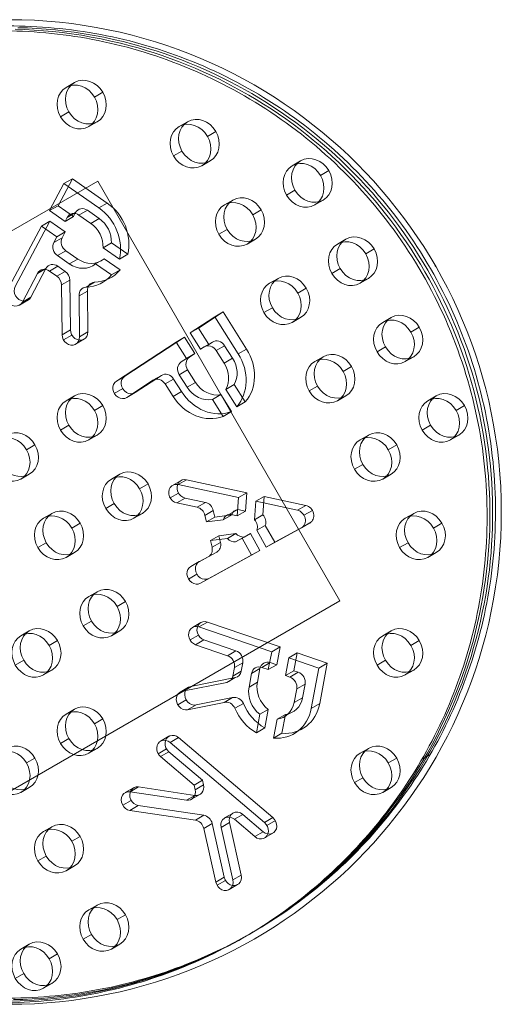
# Model space of a CAD drawing. Units: millimetres. Extents: x -630 to 1254, y 1716 to 2368.
# Drawn here: x 1180 to 1254, y 1716 to 1868 of the extents above; entities that cross this region are included whole.
import ezdxf

# ---------------------------------------------------------------- set-up
doc = ezdxf.new("R2010")
doc.units = ezdxf.units.MM
doc.header["$MEASUREMENT"] = 0
doc.layers.add('Level 25', color=7, linetype='Continuous', lineweight=0)
doc.layers.add('Level 26', color=7, linetype='Continuous', lineweight=0)

# ---------------------------------------------------------------- blocks, each defined once
blk = doc.blocks.new('From Feature Node_13')
at = {"layer": 'Level 26', "color": 253, "linetype": 'Continuous', "lineweight": 0}
for p, q in [((1186.965117, 1857.762856), (1188.264155, 1858.512856)), ((1191.340117, 1856.247312), (1192.639155, 1856.997312)), ((1186.090117, 1853.216223), (1187.389155, 1853.966223)), ((1190.465117, 1851.700678), (1191.764155, 1852.450678)), ((1204.465117, 1851.700678), (1205.764155, 1852.450678)), ((1208.840117, 1850.185134), (1210.139155, 1850.935134)), ((1203.590117, 1847.154045), (1204.889155, 1847.904045)), ((1207.965117, 1845.6385), (1209.264155, 1846.3885)), ((1221.965117, 1845.6385), (1223.264155, 1846.3885)), ((1226.340117, 1844.122956), (1227.639155, 1844.872956)), ((1184.408307, 1838.685742), (1186.624294, 1842.866969)), ((1185.707345, 1839.435742), (1187.923332, 1843.616968)), ((1186.624294, 1842.866969), (1187.923332, 1843.616968)), ((1186.624294, 1842.866969), (1192.038276, 1839.100812)), ((1187.923332, 1843.616968), (1193.337314, 1839.850812)), ((1221.090117, 1841.091867), (1222.389155, 1841.841867)), ((1192.038276, 1839.100812), (1193.337314, 1839.850812)), ((1211.465117, 1839.576323), (1212.764155, 1840.326323)), ((1225.465117, 1839.576323), (1226.764155, 1840.326323)), ((1184.408307, 1838.685742), (1185.707345, 1839.435742)), ((1186.799963, 1837.022022), (1184.408307, 1838.685742)), ((1188.099001, 1837.772022), (1185.707345, 1839.435742)), ((1187.123046, 1837.63163), (1188.422084, 1838.38163)), ((1188.422084, 1838.38163), (1188.099001, 1837.772022)), ((1188.949842, 1837.99031), (1190.24888, 1838.74031)), ((1190.77634, 1836.719733), (1188.949842, 1837.99031)), ((1192.075379, 1837.469733), (1190.24888, 1838.74031)), ((1215.840117, 1838.060778), (1217.139155, 1838.810778)), ((1179.089783, 1826.949418), (1184.44541, 1837.054663)), ((1183.146371, 1836.304663), (1184.44541, 1837.054663)), ((1184.44541, 1837.054663), (1186.837066, 1835.390943)), ((1186.799963, 1837.022022), (1188.099001, 1837.772022)), ((1187.123046, 1837.63163), (1186.799963, 1837.022022)), ((1190.77634, 1836.719733), (1192.075379, 1837.469733)), ((1177.790745, 1826.199418), (1183.146371, 1836.304663)), ((1183.146371, 1836.304663), (1185.538028, 1834.640943)), ((1185.538028, 1834.640943), (1186.837066, 1835.390943)), ((1186.837066, 1835.390943), (1186.36004, 1834.490869)), ((1210.590117, 1835.029689), (1211.889155, 1835.779689)), ((1185.538028, 1834.640943), (1185.061002, 1833.740869)), ((1185.061002, 1833.740869), (1186.36004, 1834.490869)), ((1192.672094, 1832.937161), (1193.971132, 1833.687161)), ((1196.497955, 1831.929414), (1193.971132, 1833.687161)), ((1214.965117, 1833.514145), (1216.264155, 1834.264145)), ((1228.965117, 1833.514145), (1230.264155, 1834.264145)), ((1185.625862, 1831.718469), (1186.9249, 1832.468469)), ((1186.9249, 1832.468469), (1188.751399, 1831.197893)), ((1195.198917, 1831.179414), (1192.672094, 1832.937161)), ((1195.198917, 1831.179414), (1196.497955, 1831.929414)), ((1233.340117, 1831.9986), (1234.639155, 1832.7486)), ((1185.625862, 1831.718469), (1187.452361, 1830.447893)), ((1187.452361, 1830.447893), (1188.751399, 1831.197893)), ((1191.530062, 1830.472673), (1192.8291, 1831.222673)), ((1191.530062, 1830.472673), (1194.001484, 1828.753464)), ((1192.8291, 1831.222673), (1195.300523, 1829.503464)), ((1182.537131, 1828.978711), (1180.182401, 1824.535698)), ((1183.836169, 1829.728711), (1181.481439, 1825.285698)), ((1182.537131, 1828.978711), (1183.836169, 1829.728711)), ((1184.363927, 1829.337391), (1185.662965, 1830.087391)), ((1185.513689, 1828.537576), (1184.363927, 1829.337391)), ((1185.513689, 1828.537576), (1186.812727, 1829.287576)), ((1186.812727, 1829.287576), (1185.662965, 1830.087391)), ((1194.001484, 1828.753464), (1195.300523, 1829.503464)), ((1228.090117, 1828.967511), (1229.389155, 1829.717511)), ((1186.234695, 1827.185136), (1187.533733, 1827.935136)), ((1187.624995, 1820.233444), (1187.533733, 1827.935136)), ((1190.047993, 1826.855627), (1191.347031, 1827.605627)), ((1218.465117, 1827.451967), (1219.764155, 1828.201967)), ((1232.465117, 1827.451967), (1233.764155, 1828.201967)), ((1186.325957, 1819.483444), (1186.234695, 1827.185136)), ((1188.954912, 1825.488316), (1190.25395, 1826.238316)), ((1190.25395, 1826.238316), (1190.328942, 1819.909643)), ((1222.840117, 1825.936422), (1224.139155, 1826.686422)), ((1179.736573, 1824.06852), (1181.035611, 1824.818519)), ((1180.182401, 1824.535698), (1181.481439, 1825.285698)), ((1188.954912, 1825.488316), (1189.029904, 1819.159644)), ((1207.450998, 1820.505045), (1211.273157, 1822.999234)), ((1209.974119, 1822.249234), (1211.273157, 1822.999234)), ((1211.273157, 1822.999234), (1214.905601, 1817.263514)), ((1217.590117, 1822.905334), (1218.889155, 1823.655333)), ((1206.151959, 1819.755045), (1209.974119, 1822.249234)), ((1209.974119, 1822.249234), (1213.606563, 1816.513514)), ((1221.965117, 1821.389789), (1223.264155, 1822.139789)), ((1235.965117, 1821.389789), (1237.264155, 1822.139789)), ((1186.325957, 1819.483444), (1187.624995, 1820.233444)), ((1189.029904, 1819.159644), (1190.328942, 1819.909643)), ((1206.151959, 1819.755045), (1207.450998, 1820.505045)), ((1207.756611, 1817.221259), (1206.151959, 1819.755045)), ((1209.055649, 1817.971259), (1207.450998, 1820.505045)), ((1240.340117, 1819.874245), (1241.639155, 1820.624245)), ((1186.552931, 1818.672025), (1187.851969, 1819.422025)), ((1188.427931, 1818.022506), (1189.726969, 1818.772506)), ((1194.737911, 1812.30669), (1203.975358, 1818.334681)), ((1196.036949, 1813.05669), (1205.274396, 1819.084681)), ((1203.975358, 1818.334681), (1205.274396, 1819.084681)), ((1203.975358, 1818.334681), (1205.58001, 1815.800896)), ((1205.274396, 1819.084681), (1206.879048, 1816.550896)), ((1208.313869, 1817.584904), (1209.612907, 1818.334904)), ((1209.612907, 1818.334904), (1209.055649, 1817.971259)), ((1207.756611, 1817.221259), (1209.055649, 1817.971259)), ((1208.313869, 1817.584904), (1207.756611, 1817.221259)), ((1210.204496, 1817.028193), (1211.503534, 1817.778193)), ((1211.429962, 1815.093151), (1210.204496, 1817.028193)), ((1212.729, 1815.843151), (1211.503534, 1817.778193)), ((1213.606563, 1816.513514), (1214.905601, 1817.263514)), ((1235.090117, 1816.843156), (1236.389155, 1817.593156)), ((1204.757231, 1815.263983), (1206.056269, 1816.013983)), ((1205.58001, 1815.800896), (1204.757231, 1815.263983)), ((1205.58001, 1815.800896), (1206.879048, 1816.550896)), ((1206.879048, 1816.550896), (1206.056269, 1816.013983)), ((1211.429962, 1815.093151), (1212.729, 1815.843151)), ((1225.465117, 1815.327611), (1226.764155, 1816.077611)), ((1239.465117, 1815.327611), (1240.764155, 1816.077611)), ((1204.471256, 1813.286908), (1205.770294, 1814.036908)), ((1205.770294, 1814.036908), (1206.995761, 1812.101866)), ((1229.840117, 1813.812067), (1231.139155, 1814.562067)), ((1194.737911, 1812.30669), (1196.036949, 1813.05669)), ((1200.404028, 1812.423256), (1196.342563, 1809.772905)), ((1201.703067, 1813.173256), (1197.641601, 1810.522905)), ((1200.404028, 1812.423256), (1201.703067, 1813.173256)), ((1202.294655, 1811.866545), (1203.593693, 1812.616545)), ((1204.81916, 1810.681503), (1203.593693, 1812.616545)), ((1204.471256, 1813.286908), (1205.696723, 1811.351866)), ((1205.696723, 1811.351866), (1206.995761, 1812.101866)), ((1194.415237, 1810.390279), (1195.714275, 1811.140279)), ((1196.342563, 1809.772905), (1197.641601, 1810.522905)), ((1203.520121, 1809.931503), (1202.294655, 1811.866545)), ((1203.520121, 1809.931503), (1204.81916, 1810.681503)), ((1211.696444, 1811.000164), (1212.995482, 1811.750164)), ((1213.391785, 1808.32318), (1211.696444, 1811.000164)), ((1214.690823, 1809.07318), (1212.995482, 1811.750164)), ((1224.590117, 1810.780978), (1225.889155, 1811.530978)), ((1186.965117, 1809.265433), (1188.264155, 1810.015433)), ((1196.290237, 1809.74076), (1197.589275, 1810.49076)), ((1209.600291, 1809.452772), (1210.899329, 1810.202772)), ((1209.600291, 1809.452772), (1211.258461, 1806.83448)), ((1210.899329, 1810.202772), (1212.557499, 1807.58448)), ((1213.391785, 1808.32318), (1214.690823, 1809.07318)), ((1228.965117, 1809.265433), (1230.264155, 1810.015433)), ((1242.965117, 1809.265433), (1244.264155, 1810.015433)), ((1191.340117, 1807.749889), (1192.639155, 1808.499889)), ((1211.258461, 1806.83448), (1212.557499, 1807.58448)), ((1247.340117, 1807.749889), (1248.639155, 1808.499889)), ((1186.090117, 1804.7188), (1187.389155, 1805.4688)), ((1242.090117, 1804.7188), (1243.389155, 1805.4688)), ((1190.465117, 1803.203256), (1191.764155, 1803.953256)), ((1232.465117, 1803.203256), (1233.764155, 1803.953256)), ((1246.465117, 1803.203256), (1247.764155, 1803.953256)), ((1180.840117, 1801.687711), (1182.139155, 1802.437711)), ((1236.840117, 1801.687711), (1238.139155, 1802.437711)), ((1231.590117, 1798.656622), (1232.889155, 1799.406622)), ((1179.965117, 1797.141078), (1181.264155, 1797.891078)), ((1193.965117, 1797.141078), (1195.264155, 1797.891078)), ((1203.446382, 1796.167517), (1204.74542, 1796.917517)), ((1204.300386, 1796.291505), (1205.599424, 1797.041505)), ((1205.599424, 1797.041505), (1214.943086, 1795.028252)), ((1235.965117, 1797.141078), (1237.264155, 1797.891078)), ((1198.340117, 1795.625533), (1199.639155, 1796.375533)), ((1204.300386, 1796.291505), (1213.644048, 1794.278252)), ((1203.071381, 1794.21896), (1204.37042, 1794.968959)), ((1204.092377, 1793.445452), (1205.391416, 1794.195452)), ((1208.531019, 1793.518971), (1205.391416, 1794.195452)), ((1213.644048, 1794.278252), (1213.43604, 1791.432199)), ((1213.644048, 1794.278252), (1214.943086, 1795.028252)), ((1214.943086, 1795.028252), (1214.735078, 1792.182199)), ((1216.3402, 1793.69732), (1217.639238, 1794.44732)), ((1217.43123, 1791.601267), (1217.639238, 1794.44732)), ((1217.639238, 1794.44732), (1224.057774, 1793.064336)), ((1193.090117, 1792.594444), (1194.389155, 1793.344444)), ((1207.23198, 1792.768971), (1204.092377, 1793.445452)), ((1207.23198, 1792.768971), (1208.531019, 1793.518971)), ((1208.440539, 1791.516949), (1209.739577, 1792.266949)), ((1209.969628, 1791.244486), (1209.739577, 1792.266949)), ((1212.240923, 1791.689708), (1213.539961, 1792.439708)), ((1214.735078, 1792.182199), (1213.539961, 1792.439708)), ((1216.132191, 1790.851267), (1216.3402, 1793.69732)), ((1216.3402, 1793.69732), (1222.758736, 1792.314336)), ((1222.758736, 1792.314336), (1224.057774, 1793.064336)), ((1223.779732, 1791.540829), (1225.07877, 1792.290829)), ((1183.465117, 1791.0789), (1184.764155, 1791.8289)), ((1197.465117, 1791.0789), (1198.764155, 1791.8289)), ((1208.67059, 1790.494486), (1208.440539, 1791.516949)), ((1208.67059, 1790.494486), (1209.969628, 1791.244486)), ((1211.293141, 1790.847939), (1208.67059, 1790.494486)), ((1212.592179, 1791.597939), (1209.969628, 1791.244486)), ((1211.293141, 1790.847939), (1212.592179, 1791.597939)), ((1213.43604, 1791.432199), (1212.240923, 1791.689708)), ((1213.43604, 1791.432199), (1214.735078, 1792.182199)), ((1216.132191, 1790.851267), (1217.43123, 1791.601267)), ((1239.465117, 1791.0789), (1240.764155, 1791.8289)), ((1187.840117, 1789.563355), (1189.139155, 1790.313355)), ((1216.495098, 1789.224732), (1217.794136, 1789.974732)), ((1217.951788, 1786.602285), (1216.495098, 1789.224732)), ((1219.250826, 1787.352285), (1217.794136, 1789.974732)), ((1223.383077, 1789.580086), (1217.951788, 1786.602285)), ((1224.682115, 1790.330086), (1219.250826, 1787.352285)), ((1223.383077, 1789.580086), (1224.682115, 1790.330086)), ((1223.404732, 1789.592272), (1224.70377, 1790.342272)), ((1243.840117, 1789.563355), (1245.139155, 1790.313355)), ((1209.319608, 1787.60993), (1210.618646, 1788.35993)), ((1209.319608, 1787.60993), (1211.942158, 1787.963384)), ((1210.618646, 1788.35993), (1213.241196, 1788.713384)), ((1210.850455, 1787.329655), (1210.618646, 1788.35993)), ((1211.942158, 1787.963384), (1213.241196, 1788.713384)), ((1213.203156, 1787.419866), (1214.502194, 1788.169866)), ((1213.203156, 1787.419866), (1214.216819, 1787.975625)), ((1214.216819, 1787.975625), (1215.515857, 1788.725625)), ((1214.216819, 1787.975625), (1215.673509, 1785.353177)), ((1214.502194, 1788.169866), (1215.515857, 1788.725625)), ((1215.515857, 1788.725625), (1216.972547, 1786.103177)), ((1182.590117, 1786.532267), (1183.889155, 1787.282267)), ((1209.551417, 1786.579655), (1209.319608, 1787.60993)), ((1209.551417, 1786.579655), (1210.850455, 1787.329655)), ((1217.951788, 1786.602285), (1219.250826, 1787.352285)), ((1238.590117, 1786.532267), (1239.889155, 1787.282267)), ((1186.965117, 1785.016722), (1188.264155, 1785.766722)), ((1206.29158, 1783.630471), (1208.967199, 1785.097427)), ((1207.590618, 1784.380471), (1210.266237, 1785.847427)), ((1215.673509, 1785.353177), (1207.74827, 1781.008023)), ((1208.967199, 1785.097427), (1210.266237, 1785.847427)), ((1216.972547, 1786.103177), (1209.047308, 1781.758023)), ((1215.673509, 1785.353177), (1216.972547, 1786.103177)), ((1242.965117, 1785.016722), (1244.264155, 1785.766722)), ((1206.269925, 1783.618285), (1207.568963, 1784.368285)), ((1206.29158, 1783.630471), (1207.590618, 1784.380471)), ((1205.894925, 1781.669728), (1207.193963, 1782.419728)), ((1207.74827, 1781.008023), (1209.047308, 1781.758023)), ((1190.465117, 1778.954544), (1191.764155, 1779.704544)), ((1194.840117, 1777.439), (1196.139155, 1778.189)), ((1189.590117, 1774.407911), (1190.889155, 1775.157911)), ((1206.511992, 1774.178614), (1207.81103, 1774.928614)), ((1207.523204, 1774.258777), (1208.822242, 1775.008777)), ((1207.523204, 1774.258777), (1218.783409, 1770.395315)), ((1208.822242, 1775.008777), (1220.082447, 1771.145315)), ((1179.965117, 1772.892366), (1181.264155, 1773.642366)), ((1193.965117, 1772.892366), (1195.264155, 1773.642366)), ((1206.136992, 1772.230057), (1207.43603, 1772.980057)), ((1235.965117, 1772.892366), (1237.264155, 1773.642366)), ((1184.340117, 1771.376822), (1185.639155, 1772.126822)), ((1207.000781, 1771.500375), (1208.299819, 1772.250375)), ((1211.9516, 1769.801712), (1207.000781, 1771.500375)), ((1213.250639, 1770.551712), (1208.299819, 1772.250375)), ((1218.783409, 1770.395315), (1220.082447, 1771.145315)), ((1220.082447, 1771.145315), (1219.560024, 1768.386913)), ((1240.340117, 1771.376822), (1241.639155, 1772.126822)), ((1211.9516, 1769.801712), (1213.250639, 1770.551712)), ((1218.783409, 1770.395315), (1218.260986, 1767.636913)), ((1220.914205, 1766.726574), (1221.436628, 1769.484976)), ((1221.436628, 1769.484976), (1222.735666, 1770.234976)), ((1221.436628, 1769.484976), (1226.095741, 1767.886399)), ((1222.213243, 1767.476574), (1222.735666, 1770.234976)), ((1222.735666, 1770.234976), (1227.394779, 1768.636399)), ((1179.090117, 1768.345733), (1180.389155, 1769.095733)), ((1212.76585, 1766.641269), (1213.016999, 1767.967341)), ((1213.016999, 1767.967341), (1214.316037, 1768.717341)), ((1214.064888, 1767.391269), (1214.316037, 1768.717341)), ((1217.25804, 1767.981032), (1218.557078, 1768.731032)), ((1218.260986, 1767.636913), (1217.25804, 1767.981032)), ((1218.260986, 1767.636913), (1219.560024, 1768.386913)), ((1219.560024, 1768.386913), (1218.557078, 1768.731032)), ((1226.095741, 1767.886399), (1224.913134, 1761.642215)), ((1226.095741, 1767.886399), (1227.394779, 1768.636399)), ((1227.394779, 1768.636399), (1226.212172, 1762.392215)), ((1235.090117, 1768.345733), (1236.389155, 1769.095733)), ((1183.465117, 1766.830189), (1184.764155, 1767.580189)), ((1206.258119, 1765.034513), (1213.142687, 1766.417378)), ((1211.843648, 1765.667378), (1213.142687, 1766.417378)), ((1212.76585, 1766.641269), (1214.064888, 1767.391269)), ((1215.670218, 1767.057001), (1215.271246, 1764.95042)), ((1215.670218, 1767.057001), (1216.969256, 1767.807001)), ((1216.969256, 1767.807001), (1216.570284, 1765.70042)), ((1220.914205, 1766.726574), (1222.213243, 1767.476574)), ((1221.593489, 1766.493507), (1220.914205, 1766.726574)), ((1221.593489, 1766.493507), (1222.892527, 1767.243507)), ((1222.892527, 1767.243507), (1222.213243, 1767.476574)), ((1239.465117, 1766.830189), (1240.764155, 1767.580189)), ((1204.61349, 1764.15449), (1205.912528, 1764.90449)), ((1204.959081, 1764.284513), (1211.843648, 1765.667378)), ((1204.959081, 1764.284513), (1206.258119, 1765.034513)), ((1215.271246, 1764.95042), (1216.570284, 1765.70042)), ((1222.658887, 1764.659136), (1223.957925, 1765.409136)), ((1223.558952, 1763.302555), (1223.957925, 1765.409136)), ((1212.724158, 1763.312726), (1207.066936, 1762.176391)), ((1211.425119, 1762.562726), (1212.724158, 1763.312726)), ((1222.259914, 1762.552555), (1222.658887, 1764.659136)), ((1222.259914, 1762.552555), (1223.558952, 1763.302555)), ((1204.23849, 1762.205933), (1205.537528, 1762.955933)), ((1211.425119, 1762.562726), (1205.767898, 1761.426391)), ((1205.767898, 1761.426391), (1207.066936, 1762.176391)), ((1213.098561, 1761.657917), (1214.397599, 1762.407917)), ((1224.913134, 1761.642215), (1226.212172, 1762.392215)), ((1186.965117, 1760.768011), (1188.264155, 1761.518011)), ((1216.952112, 1760.726037), (1216.412265, 1757.875637)), ((1216.952112, 1760.726037), (1218.25115, 1761.476037)), ((1218.25115, 1761.476037), (1217.711303, 1758.625637)), ((1219.631523, 1759.953987), (1220.930561, 1760.703987)), ((1220.378612, 1757.789691), (1220.930561, 1760.703987)), ((1191.340117, 1759.252466), (1192.639155, 1760.002466)), ((1219.079574, 1757.039691), (1219.631523, 1759.953987)), ((1201.579486, 1756.568813), (1202.878525, 1757.318813)), ((1216.412265, 1757.875637), (1217.711303, 1758.625637)), ((1219.079574, 1757.039691), (1220.378612, 1757.789691)), ((1186.090117, 1756.221377), (1187.389155, 1756.971377)), ((1203.082931, 1756.366046), (1204.38197, 1757.116046)), ((1203.082931, 1756.366046), (1217.677975, 1743.98144)), ((1204.38197, 1757.116046), (1218.977014, 1744.73144)), ((1190.465117, 1754.705833), (1191.764155, 1755.455833)), ((1201.204486, 1754.620256), (1202.503525, 1755.370256)), ((1201.576041, 1754.173504), (1202.87508, 1754.923504)), ((1206.760362, 1749.774355), (1201.576041, 1754.173504)), ((1208.0594, 1750.524355), (1202.87508, 1754.923504)), ((1232.465117, 1754.705833), (1233.764155, 1755.455833)), ((1180.840117, 1753.190289), (1182.139155, 1753.940288)), ((1236.840117, 1753.190289), (1238.139155, 1753.940288)), ((1206.760362, 1749.774355), (1208.0594, 1750.524355)), ((1206.924848, 1749.042058), (1206.760362, 1749.774355)), ((1206.924848, 1749.042058), (1208.223886, 1749.792057)), ((1208.223886, 1749.792057), (1208.0594, 1750.524355)), ((1231.590117, 1750.1592), (1232.889155, 1750.9092)), ((1179.965117, 1748.643655), (1181.264155, 1749.393655)), ((1196.103398, 1748.601043), (1197.402436, 1749.351043)), ((1196.874548, 1748.740164), (1198.173586, 1749.490164)), ((1196.874548, 1748.740164), (1205.591003, 1747.433481)), ((1198.173586, 1749.490164), (1206.890041, 1748.183481)), ((1205.591003, 1747.433481), (1206.890041, 1748.183481)), ((1206.362153, 1747.572602), (1207.661192, 1748.322602)), ((1235.965117, 1748.643655), (1237.264155, 1749.393655)), ((1195.728398, 1746.652486), (1197.027436, 1747.402486)), ((1196.832248, 1745.863846), (1198.131286, 1746.613846)), ((1208.272447, 1745.093585), (1198.131286, 1746.613846)), ((1206.973409, 1744.343585), (1196.832248, 1745.863846)), ((1206.973409, 1744.343585), (1208.272447, 1745.093585)), ((1211.499305, 1744.680152), (1212.798343, 1745.430152)), ((1213.00275, 1744.477385), (1214.301788, 1745.227385)), ((1217.470123, 1742.538898), (1214.301788, 1745.227385)), ((1208.264954, 1743.075843), (1209.563992, 1743.825843)), ((1211.434785, 1735.496981), (1209.563992, 1743.825843)), ((1210.93661, 1743.210697), (1212.235648, 1743.960697)), ((1212.235648, 1743.960697), (1214.060175, 1735.837816)), ((1216.171085, 1741.788898), (1213.00275, 1744.477385)), ((1217.677975, 1743.98144), (1218.977014, 1744.73144)), ((1218.04953, 1743.534688), (1219.348568, 1744.284688)), ((1183.465117, 1742.581477), (1184.764155, 1743.331477)), ((1210.135747, 1734.746981), (1208.264954, 1743.075843)), ((1210.93661, 1743.210697), (1212.761137, 1735.087816)), ((1216.171085, 1741.788898), (1217.470123, 1742.538898)), ((1217.67453, 1741.586131), (1218.973568, 1742.336131)), ((1187.840117, 1741.065933), (1189.139155, 1741.815933)), ((1182.590117, 1738.034844), (1183.889155, 1738.784844)), ((1186.965117, 1736.519299), (1188.264155, 1737.269299)), ((1212.761137, 1735.087816), (1214.060175, 1735.837816)), ((1210.135747, 1734.746981), (1211.434785, 1735.496981)), ((1210.323442, 1734.26788), (1211.62248, 1735.01788)), ((1212.198442, 1733.618361), (1213.49748, 1734.36836)), ((1190.465117, 1730.457122), (1191.764155, 1731.207122)), ((1194.840117, 1728.941577), (1196.139155, 1729.691577)), ((1189.590117, 1725.910488), (1190.889155, 1726.660488)), ((1179.965117, 1724.394944), (1181.264155, 1725.144944)), ((1193.965117, 1724.394944), (1195.264155, 1725.144944)), ((1184.340117, 1722.879399), (1185.639155, 1723.629399)), ((1179.090117, 1719.84831), (1180.389155, 1720.59831)), ((1183.465117, 1718.332766), (1184.764155, 1719.082766))]:
    blk.add_line(p, q, dxfattribs=at)
at = {"layer": 'Level 26', "color": 253, "linetype": 'Continuous', "lineweight": 0, "extrusion": (0, 0, -1)}
for centre in [(1190.014155, 1855.481767), (1188.715117, 1854.731767), (1207.514155, 1849.419589), (1206.215117, 1848.669589), (1225.014155, 1843.357411), (1223.715117, 1842.607411), (1214.514155, 1837.295234), (1213.215117, 1836.545234), (1232.014155, 1831.233056), (1230.715117, 1830.483056), (1221.514155, 1825.170878), (1220.215117, 1824.420878), (1239.014155, 1819.1087), (1237.715117, 1818.3587), (1228.514155, 1813.046522), (1227.215117, 1812.296522), (1190.014155, 1806.984344), (1246.014155, 1806.984344), (1188.715117, 1806.234345), (1244.715117, 1806.234345), (1179.514155, 1800.922167), (1235.514155, 1800.922167), (1178.215117, 1800.172167), (1234.215117, 1800.172167), (1197.014155, 1794.859989), (1195.715117, 1794.109989), (1186.514155, 1788.797811), (1242.514155, 1788.797811), (1185.215117, 1788.047811), (1241.215117, 1788.047811), (1193.514155, 1776.673455), (1192.215117, 1775.923455), (1183.014155, 1770.611278), (1239.014155, 1770.611278), (1181.715117, 1769.861278), (1237.715117, 1769.861278), (1190.014155, 1758.486922), (1188.715117, 1757.736922), (1179.514155, 1752.424744), (1235.514155, 1752.424744), (1178.215117, 1751.674744), (1234.215117, 1751.674744), (1186.514155, 1740.300388), (1185.215117, 1739.550388), (1192.215117, 1727.426033), (1193.514155, 1728.176033), (1181.715117, 1721.363855), (1183.014155, 1722.113855)]:
    blk.add_ellipse(centre, major_axis=(1.75, -3.031089), ratio=0.8660254038, dxfattribs=at)
for centre, major_axis, start_param, end_param in [((1190.413389, 1834.333813), (3.475525, -6.019786), 4.2151102167, 5.5413569827), ((1189.114351, 1833.583813), (3.475525, -6.019786), 4.2151102167, 5.5413569827), ((1190.413389, 1834.333813), (3.475525, -6.019786), 5.9765290597, 6.721619747), ((1189.114351, 1833.583813), (3.475525, -6.019786), 5.9765290597, 6.721619747), ((1178.986573, 1825.367558), (-0.75, 1.299038), 2.6443138899, 5.7859065435), ((1180.285611, 1826.117558), (-0.75, 1.299038), 2.6443138899, 5.7859065435), ((1188.976969, 1820.071544), (-0.75, 1.299038), 2.1461493134, 5.287741967), ((1187.677931, 1819.321544), (-0.75, 1.299038), 2.1461493134, 5.287741967), ((1209.86238, 1813.972508), (3.475525, -6.019786), 4.665114606, 5.991361372), ((1208.563342, 1813.222509), (3.475525, -6.019786), 4.665114606, 5.991361372), ((1195.540237, 1811.039798), (-0.75, 1.299038), 3.0943182792, 6.2359109328), ((1196.839275, 1811.789798), (-0.75, 1.299038), 3.0943182792, 6.2359109328), ((1209.86238, 1813.972508), (3.475525, -6.019786), 0.1433481419, 1.5235219524), ((1208.563342, 1813.222509), (3.475525, -6.019786), 0.1433481419, 1.5235219524), ((1205.49542, 1795.618479), (-0.75, 1.299038), 3.8065927539, 6.9481854075), ((1204.196381, 1794.868479), (-0.75, 1.299038), 3.8065927539, 6.9481854075), ((1222.654732, 1790.89131), (-0.75, 1.299038), 0.6650001003, 3.1607207384), ((1223.95377, 1791.64131), (-0.75, 1.299038), 0.6650001003, 3.1607207384), ((1207.019925, 1782.319247), (-0.75, 1.299038), 3.1607207384, 6.302313392), ((1208.318963, 1783.069247), (-0.75, 1.299038), 3.1607207384, 6.302313392), ((1207.261992, 1772.879576), (-0.75, 1.299038), 3.9240097272, 7.0656023808), ((1208.56103, 1773.629576), (-0.75, 1.299038), 3.9240097272, 7.0656023808), ((1206.662528, 1763.605452), (-0.75, 1.299038), 3.4258451508, 6.5674378044), ((1205.36349, 1762.855452), (-0.75, 1.299038), 3.4258451508, 6.5674378044), ((1220.064618, 1764.501487), (3.475525, -6.019786), 0.9730395899, 1.7181302771), ((1220.064618, 1764.501487), (3.475525, -6.019786), 5.494806054, 6.82105282), ((1218.76558, 1763.751487), (3.475525, -6.019786), 0.9730395899, 1.7181302771), ((1218.76558, 1763.751487), (3.475525, -6.019786), 5.494806054, 6.82105282), ((1203.628525, 1756.019775), (0.75, -1.299038), 1.1790705484, 4.320663202), ((1202.329486, 1755.269775), (0.75, -1.299038), 1.1790705484, 4.320663202), ((1198.152436, 1748.052005), (-0.75, 1.299038), 3.7452385514, 6.886831205), ((1196.853398, 1747.302005), (-0.75, 1.299038), 3.7452385514, 6.886831205), ((1216.92453, 1742.885169), (-0.75, 1.299038), 1.1790705484, 4.320663202), ((1218.223568, 1743.635169), (-0.75, 1.299038), 1.1790705484, 4.320663202), ((1212.74748, 1735.667399), (-0.75, 1.299038), 1.9168355018, 5.0584281554), ((1211.448442, 1734.917399), (-0.75, 1.299038), 1.9168355018, 5.0584281554)]:
    blk.add_ellipse(centre, major_axis=major_axis, ratio=0.8660254038, start_param=start_param, end_param=end_param, dxfattribs=at)
at = {"layer": 'Level 26', "color": 253, "linetype": 'Continuous', "lineweight": 0}
for centre, major_axis, start_param, end_param in [((1188.318874, 1836.79977), (-0.75, 1.299038), 5.2096677441, 6.7804640709), ((1189.617912, 1837.54977), (-0.75, 1.299038), 5.2096677441, 6.7804640709), ((1189.114351, 1833.583813), (-1.975525, 3.42171), 4.0788924983, 5.2096677441), ((1190.413389, 1834.333813), (-1.975525, 3.42171), 4.0788924983, 5.2096677441), ((1186.25683, 1832.909009), (0.75, -1.299038), 3.6388714173, 5.2096677441), ((1187.555868, 1833.659009), (0.75, -1.299038), 3.6388714173, 5.2096677441), ((1185.031997, 1828.896851), (-0.75, 1.299038), 5.2096677441, 6.7804640709), ((1189.114351, 1833.583813), (-1.975525, 3.42171), 2.0680750905, 3.2990345078), ((1190.413389, 1834.333813), (-1.975525, 3.42171), 2.0680750905, 3.2990345078), ((1183.732959, 1828.146851), (-0.75, 1.299038), 5.2096677441, 6.7804640709), ((1186.181759, 1828.097036), (-0.75, 1.299038), 4.1370359937, 5.2096677441), ((1184.882721, 1827.347036), (-0.75, 1.299038), 4.1370359937, 5.2096677441), ((1191.602912, 1826.156424), (-0.75, 1.299038), 5.8855805632, 7.3339189792), ((1190.303874, 1825.406424), (-0.75, 1.299038), 5.8855805632, 7.3339189792), ((1210.415233, 1817.068011), (-0.75, 1.299038), 4.7596633548, 6.3304596815), ((1209.116195, 1816.318011), (-0.75, 1.299038), 4.7596633548, 6.3304596815), ((1205.559557, 1813.99709), (0.75, -1.299038), 3.188867028, 4.7596633548), ((1206.858595, 1814.74709), (0.75, -1.299038), 3.188867028, 4.7596633548), ((1208.563342, 1813.222509), (-1.975525, 3.42171), 3.6288881089, 4.7596633548), ((1209.86238, 1813.972508), (-1.975525, 3.42171), 3.6288881089, 4.7596633548), ((1201.206354, 1811.156363), (-0.75, 1.299038), 4.7596633548, 6.3304596815), ((1202.505393, 1811.906363), (-0.75, 1.299038), 4.7596633548, 6.3304596815), ((1209.86238, 1813.972508), (-1.975525, 3.42171), 1.6180707012, 2.8490301185), ((1208.563342, 1813.222509), (-1.975525, 3.42171), 1.6180707012, 2.8490301185), ((1207.127976, 1791.345944), (-0.75, 1.299038), 4.3667571777, 5.6181852069), ((1208.427014, 1792.095944), (-0.75, 1.299038), 4.3667571777, 5.6181852069), ((1213.883929, 1791.000141), (-0.75, 1.299038), 5.9524087298, 6.9661224009), ((1212.584891, 1790.250141), (-0.75, 1.299038), 5.9524087298, 6.9661224009), ((1215.229002, 1789.899152), (-0.75, 1.299038), 3.7658315548, 4.9636660489), ((1216.52804, 1790.649152), (-0.75, 1.299038), 3.7658315548, 4.9636660489), ((1212.890986, 1788.863674), (0.75, -1.299038), 4.9173276105, 5.9281660327), ((1214.190024, 1789.613674), (0.75, -1.299038), 4.9173276105, 5.9281660327), ((1208.238854, 1786.408651), (-0.75, 1.299038), 3.1224645688, 4.3667571777), ((1209.537892, 1787.15865), (-0.75, 1.299038), 3.1224645688, 4.3667571777), ((1211.690389, 1768.422511), (-0.75, 1.299038), 3.9299719067, 5.5007682335), ((1212.989427, 1769.172511), (-0.75, 1.299038), 3.9299719067, 5.5007682335), ((1216.996828, 1766.601831), (0.75, -1.299038), 2.3591755799, 3.9299719067), ((1218.295866, 1767.351831), (0.75, -1.299038), 2.3591755799, 3.9299719067), ((1211.43924, 1767.096439), (-0.75, 1.299038), 2.8573401564, 3.9299719067), ((1212.738278, 1767.846439), (-0.75, 1.299038), 2.8573401564, 3.9299719067), ((1221.332277, 1765.114306), (-0.75, 1.299038), 3.9299719067, 5.5007682335), ((1222.631315, 1765.864306), (-0.75, 1.299038), 3.9299719067, 5.5007682335), ((1218.76558, 1763.751487), (-1.975525, 3.42171), 0.7883792531, 2.0193386705), ((1220.064618, 1764.501487), (-1.975525, 3.42171), 0.7883792531, 2.0193386705), ((1213.199247, 1761.90017), (0.75, -1.299038), 1.4642920723, 2.9126304883), ((1220.064618, 1764.501487), (-1.975525, 3.42171), 2.7991966609, 3.9299719067), ((1211.900209, 1761.15017), (0.75, -1.299038), 1.4642920723, 2.9126304883), ((1218.76558, 1763.751487), (-1.975525, 3.42171), 2.7991966609, 3.9299719067), ((1206.911192, 1749.62164), (0.75, -1.299038), 5.6795394093, 7.507942459), ((1205.612153, 1748.87164), (0.75, -1.299038), 5.6795394093, 7.507942459), ((1208.251297, 1743.655426), (-0.75, 1.299038), 4.3663498054, 5.6795394093), ((1213.548343, 1744.131114), (0.75, -1.299038), 1.9625221052, 4.3663498054), ((1206.952259, 1742.905426), (-0.75, 1.299038), 4.3663498054, 5.6795394093), ((1212.249305, 1743.381114), (0.75, -1.299038), 1.9625221052, 4.3663498054)]:
    blk.add_ellipse(centre, major_axis=major_axis, ratio=0.8660254038, start_param=start_param, end_param=end_param, dxfattribs=at)
blk = doc.blocks.new('From Feature Node_12')
at = {"layer": 'Level 26', "color": 253, "linetype": 'Continuous', "lineweight": 0}
blk.add_line((1242.04, 1753.77), (1243.34, 1754.52), dxfattribs=at)
at = {"layer": 'Level 26', "color": 253, "linetype": 'Continuous', "lineweight": 0, "flags": 128}
for points in [[(1178.8, 1716.57), (1180.26, 1716.61), (1181.72, 1716.67), (1183.15, 1716.76), (1184.58, 1716.88), (1186, 1717.03), (1187.43, 1717.2), (1188.96, 1717.42), (1190.49, 1717.67), (1192.01, 1717.95), (1193.52, 1718.26), (1195.03, 1718.61), (1196.54, 1718.98), (1197.95, 1719.36), (1199.35, 1719.77), (1200.74, 1720.2), (1202.13, 1720.66), (1203.5, 1721.15), (1204.87, 1721.67), (1206.22, 1722.21), (1207.57, 1722.78), (1208.9, 1723.37), (1210.23, 1723.99), (1211.51, 1724.62), (1212.79, 1725.28), (1214.05, 1725.96), (1215.3, 1726.67), (1216.63, 1727.45), (1217.95, 1728.27), (1219.25, 1729.11), (1220.53, 1729.98), (1221.79, 1730.87), (1223.04, 1731.79), (1224.19, 1732.69), (1225.33, 1733.6), (1226.45, 1734.53), (1227.56, 1735.49), (1228.64, 1736.47), (1229.71, 1737.47), (1230.75, 1738.48), (1231.78, 1739.52), (1232.78, 1740.58), (1233.77, 1741.66), (1234.71, 1742.74), (1235.64, 1743.83), (1236.54, 1744.94), (1237.43, 1746.07), (1238.36, 1747.31), (1239.26, 1748.57), (1240.14, 1749.84), (1240.99, 1751.13), (1241.81, 1752.44), (1242.61, 1753.77), (1243.34, 1755.03), (1244.04, 1756.31), (1244.72, 1757.6), (1245.37, 1758.91), (1246, 1760.22), (1246.6, 1761.55), (1247.17, 1762.89), (1247.72, 1764.24), (1248.25, 1765.6), (1248.74, 1766.97), (1249.2, 1768.33), (1249.64, 1769.69), (1250.05, 1771.06), (1250.43, 1772.44), (1250.78, 1773.78), (1251.1, 1775.12), (1251.39, 1776.46), (1251.66, 1777.82), (1251.91, 1779.17), (1252.13, 1780.53), (1252.32, 1781.82), (1252.48, 1783.11), (1252.62, 1784.4), (1252.74, 1785.7), (1252.83, 1786.99), (1252.91, 1788.37), (1252.96, 1789.75), (1252.99, 1791.12), (1252.99, 1792.5), (1252.97, 1793.88), (1252.92, 1795.25), (1252.85, 1796.55), (1252.76, 1797.85), (1252.65, 1799.14), (1252.51, 1800.43), (1252.35, 1801.72), (1252.16, 1803.08), (1251.94, 1804.44), (1251.7, 1805.8), (1251.44, 1807.15), (1251.14, 1808.49), (1250.83, 1809.83), (1250.51, 1811.09), (1250.17, 1812.34), (1249.8, 1813.59), (1249.42, 1814.82), (1249.01, 1816.06), (1248.56, 1817.35), (1248.08, 1818.64), (1247.58, 1819.93), (1247.05, 1821.2), (1246.5, 1822.46), (1245.93, 1823.71), (1245.37, 1824.88), (1244.8, 1826.04), (1244.2, 1827.19), (1243.58, 1828.33), (1242.94, 1829.46), (1242.24, 1830.64), (1241.52, 1831.81), (1240.78, 1832.97), (1240.02, 1834.12), (1239.23, 1835.25), (1238.43, 1836.36), (1237.65, 1837.4), (1236.86, 1838.43), (1236.04, 1839.44), (1235.22, 1840.43), (1234.37, 1841.42), (1233.45, 1842.44), (1232.52, 1843.45), (1231.56, 1844.44), (1230.59, 1845.42), (1229.6, 1846.37), (1228.6, 1847.31), (1227.63, 1848.18), (1226.65, 1849.03), (1225.66, 1849.86), (1224.65, 1850.68), (1223.62, 1851.48), (1222.52, 1852.31), (1221.41, 1853.12), (1220.28, 1853.9), (1219.14, 1854.67), (1217.98, 1855.42), (1216.81, 1856.14), (1215.69, 1856.8), (1214.56, 1857.45), (1213.42, 1858.07), (1212.27, 1858.68), (1211.11, 1859.26), (1209.87, 1859.86), (1208.62, 1860.43), (1207.35, 1860.99), (1206.08, 1861.52), (1204.8, 1862.02), (1203.51, 1862.5), (1202.28, 1862.94), (1201.05, 1863.35), (1199.81, 1863.74), (1198.56, 1864.11), (1197.31, 1864.46), (1195.81, 1864.84), (1194.31, 1865.19), (1192.79, 1865.52), (1191.28, 1865.81), (1189.75, 1866.07), (1188.22, 1866.3), (1186.78, 1866.49), (1185.33, 1866.65), (1183.88, 1866.78), (1182.42, 1866.88), (1180.97, 1866.96), (1179.51, 1867)], [(1178.37, 1716.32), (1179.83, 1716.36), (1181.29, 1716.42), (1182.72, 1716.51), (1184.14, 1716.63), (1185.57, 1716.78), (1186.99, 1716.95), (1188.53, 1717.17), (1190.05, 1717.42), (1191.58, 1717.7), (1193.09, 1718.01), (1194.6, 1718.36), (1196.1, 1718.73), (1197.51, 1719.11), (1198.91, 1719.52), (1200.31, 1719.95), (1201.69, 1720.41), (1203.07, 1720.9), (1204.43, 1721.42), (1205.79, 1721.96), (1207.14, 1722.53), (1208.47, 1723.12), (1209.79, 1723.74), (1211.08, 1724.37), (1212.35, 1725.03), (1213.62, 1725.71), (1214.86, 1726.42), (1216.2, 1727.2), (1217.51, 1728.02), (1218.81, 1728.86), (1220.1, 1729.73), (1221.36, 1730.62), (1222.6, 1731.54), (1223.76, 1732.44), (1224.9, 1733.35), (1226.02, 1734.28), (1227.12, 1735.24), (1228.21, 1736.22), (1229.27, 1737.22), (1230.32, 1738.23), (1231.34, 1739.27), (1232.35, 1740.33), (1233.33, 1741.41), (1234.28, 1742.49), (1235.21, 1743.58), (1236.11, 1744.69), (1236.99, 1745.82), (1237.92, 1747.06), (1238.83, 1748.32), (1239.71, 1749.59), (1240.56, 1750.88), (1241.38, 1752.19), (1242.18, 1753.52), (1242.91, 1754.78), (1243.61, 1756.06), (1244.29, 1757.35), (1244.94, 1758.66), (1245.56, 1759.97), (1246.17, 1761.3), (1246.74, 1762.64), (1247.29, 1763.99), (1247.81, 1765.35), (1248.31, 1766.72), (1248.77, 1768.08), (1249.21, 1769.44), (1249.62, 1770.81), (1250, 1772.19), (1250.34, 1773.53), (1250.66, 1774.87), (1250.96, 1776.21), (1251.23, 1777.57), (1251.48, 1778.92), (1251.7, 1780.28), (1251.88, 1781.57), (1252.05, 1782.86), (1252.19, 1784.15), (1252.31, 1785.45), (1252.4, 1786.74), (1252.48, 1788.12), (1252.53, 1789.5), (1252.56, 1790.87), (1252.56, 1792.25), (1252.54, 1793.63), (1252.49, 1795), (1252.42, 1796.3), (1252.33, 1797.6), (1252.21, 1798.89), (1252.08, 1800.18), (1251.92, 1801.47), (1251.73, 1802.83), (1251.51, 1804.19), (1251.27, 1805.55), (1251, 1806.9), (1250.71, 1808.24), (1250.39, 1809.58), (1250.07, 1810.84), (1249.73, 1812.09), (1249.37, 1813.34), (1248.98, 1814.57), (1248.58, 1815.81), (1248.12, 1817.1), (1247.65, 1818.39), (1247.14, 1819.68), (1246.62, 1820.95), (1246.07, 1822.21), (1245.5, 1823.46), (1244.94, 1824.63), (1244.36, 1825.79), (1243.76, 1826.94), (1243.14, 1828.08), (1242.51, 1829.21), (1241.81, 1830.39), (1241.09, 1831.56), (1240.35, 1832.72), (1239.58, 1833.87), (1238.8, 1835), (1238, 1836.11), (1237.22, 1837.15), (1236.42, 1838.18), (1235.61, 1839.19), (1234.78, 1840.18), (1233.94, 1841.17), (1233.02, 1842.19), (1232.08, 1843.2), (1231.13, 1844.19), (1230.16, 1845.17), (1229.17, 1846.12), (1228.16, 1847.06), (1227.2, 1847.93), (1226.22, 1848.78), (1225.22, 1849.61), (1224.21, 1850.43), (1223.19, 1851.23), (1222.09, 1852.06), (1220.98, 1852.87), (1219.85, 1853.65), (1218.7, 1854.42), (1217.54, 1855.17), (1216.37, 1855.89), (1215.26, 1856.55), (1214.13, 1857.2), (1212.99, 1857.82), (1211.84, 1858.43), (1210.68, 1859.01), (1209.44, 1859.61), (1208.18, 1860.18), (1206.92, 1860.74), (1205.65, 1861.27), (1204.37, 1861.77), (1203.07, 1862.25), (1201.85, 1862.69), (1200.61, 1863.1), (1199.37, 1863.49), (1198.13, 1863.86), (1196.87, 1864.21), (1195.38, 1864.59), (1193.87, 1864.94), (1192.36, 1865.27), (1190.84, 1865.56), (1189.32, 1865.82), (1187.79, 1866.05), (1186.34, 1866.24), (1184.9, 1866.4), (1183.44, 1866.53), (1181.99, 1866.63), (1180.53, 1866.71), (1179.07, 1866.75)]]:
    blk.add_lwpolyline(points, dxfattribs=at)
at = {"layer": 'Level 26', "color": 253, "linetype": 'Continuous', "lineweight": 0}
for points in [[(1243.37, 1829.71), (1240.69, 1834.36), (1237.57, 1838.62), (1230.5, 1846.43), (1226.53, 1849.98), (1213.99, 1859.05), (1204.56, 1863.2), (1190.24, 1866.47), (1185.38, 1867.08), (1175.87, 1867.38), (1171.17, 1867.09), (1157.22, 1864.89), (1148.53, 1861.78), (1132.5, 1852.52), (1125.5, 1846.58), (1113.67, 1831.95), (1109.14, 1823.63), (1104.77, 1809.56), (1103.75, 1804.67), (1102.72, 1794.75), (1102.68, 1789.68), (1103.71, 1779.31), (1104.77, 1774.18), (1107.94, 1764.19), (1110.11, 1759.23), (1118.04, 1745.38), (1125.34, 1737.32), (1137.89, 1728.18), (1142.4, 1725.57), (1151.58, 1721.42), (1156.31, 1719.84), (1165.93, 1717.62), (1170.72, 1717.01), (1180.26, 1716.69), (1185.04, 1716.99), (1194.29, 1718.44), (1198.78, 1719.58), (1207.5, 1722.66), (1211.75, 1724.62), (1219.71, 1729.21), (1223.45, 1731.85), (1230.48, 1737.84), (1233.77, 1741.22), (1239.64, 1748.49), (1242.24, 1752.39), (1246.73, 1760.76), (1248.63, 1765.29), (1251.52, 1774.63), (1252.52, 1779.45), (1253.55, 1789.41), (1253.57, 1794.63), (1252.52, 1804.91), (1251.47, 1810), (1248.25, 1820.08), (1246.06, 1825.06), (1243.37, 1829.71)], [(1242.07, 1828.96), (1239.39, 1833.61), (1236.27, 1837.87), (1229.21, 1845.68), (1225.23, 1849.23), (1212.69, 1858.3), (1203.26, 1862.45), (1188.94, 1865.72), (1184.08, 1866.33), (1174.58, 1866.63), (1169.87, 1866.34), (1155.92, 1864.14), (1147.23, 1861.03), (1131.2, 1851.77), (1124.21, 1845.83), (1112.37, 1831.2), (1107.84, 1822.88), (1103.47, 1808.81), (1102.45, 1803.92), (1101.42, 1794), (1101.39, 1788.93), (1102.41, 1778.56), (1103.47, 1773.43), (1106.64, 1763.44), (1108.81, 1758.48), (1116.74, 1744.63), (1124.05, 1736.57), (1136.59, 1727.43), (1141.1, 1724.82), (1150.28, 1720.67), (1155.01, 1719.09), (1164.63, 1716.87), (1169.42, 1716.26), (1178.96, 1715.94), (1183.74, 1716.24), (1192.99, 1717.69), (1197.49, 1718.83), (1206.2, 1721.91), (1210.45, 1723.87), (1218.41, 1728.46), (1222.15, 1731.1), (1229.18, 1737.09), (1232.47, 1740.47), (1238.34, 1747.74), (1240.94, 1751.64), (1245.43, 1760.01), (1247.34, 1764.54), (1250.22, 1773.88), (1251.22, 1778.7), (1252.25, 1788.66), (1252.27, 1793.88), (1251.22, 1804.16), (1250.17, 1809.25), (1246.95, 1819.33), (1244.76, 1824.31), (1242.07, 1828.96)]]:
    blk.add_open_spline(points, degree=3, knots=[0, 0, 0, 0, 0.03125, 0.03125, 0.0625, 0.0625, 0.125, 0.125, 0.15625, 0.15625, 0.1875, 0.1875, 0.25, 0.25, 0.3125, 0.3125, 0.375, 0.375, 0.40625, 0.40625, 0.4375, 0.4375, 0.46875, 0.46875, 0.5, 0.5, 0.5625, 0.5625, 0.59375, 0.59375, 0.625, 0.625, 0.65625, 0.65625, 0.6875, 0.6875, 0.71875, 0.71875, 0.75, 0.75, 0.78125, 0.78125, 0.8125, 0.8125, 0.84375, 0.84375, 0.875, 0.875, 0.90625, 0.90625, 0.9375, 0.9375, 0.96875, 0.96875, 1, 1, 1, 1], dxfattribs=at)
blk.add_blockref('From Feature Node_13', (0, 0), dxfattribs=at)
blk = doc.blocks.new('From Feature Solid_6')
at = {"layer": 'Level 26', "color": 253, "linetype": 'Continuous', "lineweight": 0}
blk.add_blockref('From Feature Node_12', (-1177.476, -1791.6625), dxfattribs=at)
blk = doc.blocks.new('From Smart Solid_31')
at = {"layer": 'Level 26', "color": 253, "linetype": 'Continuous', "lineweight": 0, "extrusion": (0, 0, -1)}
blk.add_arc((0.000209, -0.000212), 76.2, 0, 359.999994, dxfattribs=at)
at = {"layer": 'Level 26', "color": 253, "linetype": 'Continuous', "lineweight": 0}
blk.add_arc((-0.000209, -0.000212), 76.2, 0, 359.999994, dxfattribs=at)
for p in [(65.990927, 38.099788), (38.099791, -65.991347)]:
    blk.add_point(p, dxfattribs=at)
blk = doc.blocks.new('From Solid_6')
at = {"layer": 'Level 25', "color": 252, "linetype": 'Continuous', "lineweight": 13}
for p, q in [((13.725743, 51.225741), (13.725743, 51.225741)), ((51.225743, -13.726164), (51.225743, -13.726164))]:
    blk.add_line(p, q, dxfattribs=at)
at = {"layer": 'Level 25', "color": 252, "linetype": 'Continuous', "lineweight": 13, "flags": 128}
blk.add_lwpolyline([(-51.226162, 13.725741), (13.725743, 51.225741), (51.225743, -13.726164), (-13.726162, -51.226164), (-51.226162, 13.725741)], close=True, dxfattribs=at)
blk.add_lwpolyline([(-51.226162, 13.725741), (13.725743, 51.225741), (51.225743, -13.726164), (-13.726162, -51.226164), (-51.226162, 13.725741)], close=True, dxfattribs=at)
blk = doc.blocks.new('FS95')
at = {"layer": 'Level 25', "color": 252, "linetype": 'Continuous', "lineweight": 13}
blk.add_blockref('From Solid_6', (866.025613, -499.999788), dxfattribs=at)
at = {"layer": 'Level 26', "color": 253, "linetype": 'Continuous', "lineweight": 0}
for name, p in [('From Feature Solid_6', (865.371113, -500.377788)), ('From Smart Solid_31', (866.025613, -499.999788))]:
    blk.add_blockref(name, p, dxfattribs=at)

msp = doc.modelspace()

# ---------------------------------------------------------------- block references
at = {"layer": 'Level 26', "color": 253, "linetype": 'Continuous', "lineweight": 0}
msp.add_blockref('FS95', (312.104887, 2292.040288), dxfattribs=at)

doc.saveas('drawing.dxf')
